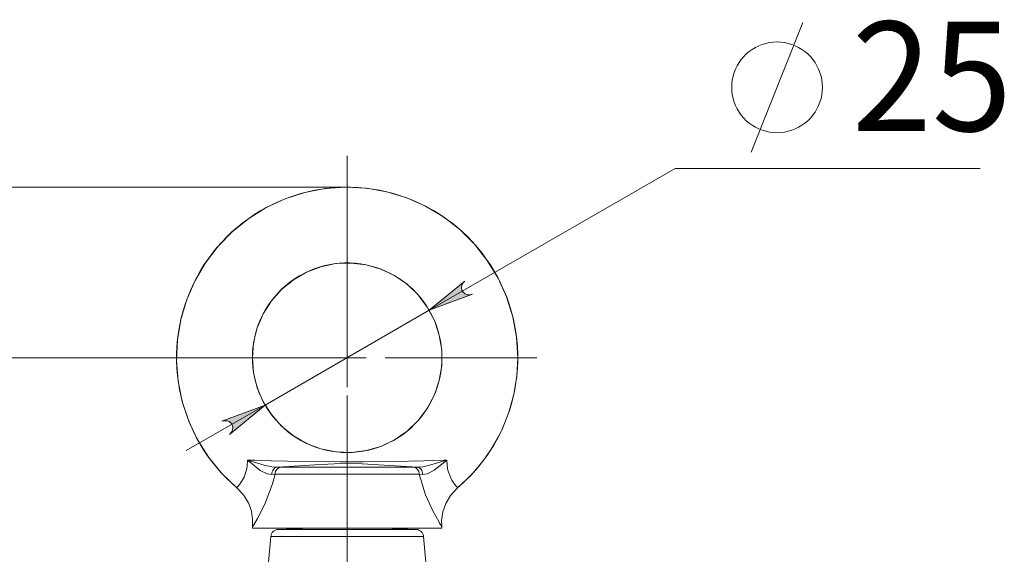
# Model space of a CAD drawing. Units: millimetres. Extents: x 55 to 471, y 50 to 390.
# Drawn here: x 116 to 181, y 355 to 390 of the extents above; entities that cross this region are included whole.
import ezdxf

# ---------------------------------------------------------------- set-up
doc = ezdxf.new("R2010")
doc.units = ezdxf.units.MM
doc.header["$MEASUREMENT"] = 0
for name, pattern in [('AI-Linetype-1', [19.05, 15.24, -1.27, 1.27, -1.27]), ('AI-Linetype-3', [19.05, 15.24, -1.27, 1.27, -1.27]), ('AI-Linetype-4', [19.05, 15.24, -1.27, 1.27, -1.27]), ('AI-Linetype-5', [19.05, 15.24, -1.27, 1.27, -1.27]), ('AI-Linetype-6', [19.05, 15.24, -1.27, 1.27, -1.27])]:
    doc.linetypes.add(name, pattern=pattern)
doc.layers.add('_U+0421_U+043B_U+043E_U+0439 1', color=7, linetype='Continuous')

msp = doc.modelspace()

# ---------------------------------------------------------------- hatches: boundary and pattern name
at = {"layer": '_U+0421_U+043B_U+043E_U+0439 1', "true_color": 0xffffff}
h = msp.add_hatch(color=7, dxfattribs=at)
h.dxf.hatch_style = 2
h.paths.add_polyline_path([(146.265, 372.256), (146.098, 372.221), (145.932, 372.221), (145.778, 372.277), (145.651, 372.384), (145.569, 372.526), (145.54, 372.689), (145.569, 372.851), (145.651, 372.994), (145.765, 373.122), (143.417, 371.189)])
h.paths.add_polyline_path([(129.743, 363.872), (129.911, 363.907), (130.076, 363.907), (130.231, 363.85), (130.357, 363.744), (130.44, 363.601), (130.468, 363.439), (130.44, 363.276), (130.357, 363.133), (130.243, 363.006), (132.591, 364.939)])

# ---------------------------------------------------------------- linework, layer by layer
at = {"layer": '_U+0421_U+043B_U+043E_U+0439 1', "color": 7, "lineweight": 5, "true_color": 0xffffff}
for points in [[(164.64, 381.621), (168.059, 390.169)], [(169.341, 385.895), (169.331, 386.142), (169.301, 386.387), (169.25, 386.629), (169.18, 386.866), (169.09, 387.096), (168.981, 387.319), (168.854, 387.531), (168.711, 387.733), (168.551, 387.921), (168.376, 388.096), (168.187, 388.256), (167.986, 388.399), (167.774, 388.526), (167.551, 388.635), (167.321, 388.725), (167.084, 388.795), (166.842, 388.846), (166.597, 388.877), (166.35, 388.887), (166.103, 388.877), (165.857, 388.846), (165.615, 388.795), (165.378, 388.725), (165.148, 388.635), (164.926, 388.526), (164.713, 388.399), (164.512, 388.256), (164.324, 388.096), (164.149, 387.921), (163.989, 387.733), (163.845, 387.531), (163.719, 387.319), (163.61, 387.096), (163.52, 386.866), (163.45, 386.629), (163.399, 386.387), (163.368, 386.142), (163.358, 385.895), (163.368, 385.648), (163.399, 385.402), (163.45, 385.16), (163.52, 384.923), (163.61, 384.693), (163.719, 384.471), (163.845, 384.259), (163.989, 384.057), (164.149, 383.869), (164.324, 383.694), (164.512, 383.534), (164.713, 383.39), (164.926, 383.264), (165.148, 383.155), (165.378, 383.065), (165.615, 382.995), (165.857, 382.944), (166.103, 382.913), (166.35, 382.903), (166.597, 382.913), (166.842, 382.944), (167.084, 382.995), (167.321, 383.065), (167.551, 383.155), (167.774, 383.264), (167.986, 383.39), (168.187, 383.534), (168.376, 383.694), (168.551, 383.869), (168.711, 384.057), (168.854, 384.259), (168.981, 384.471), (169.09, 384.693), (169.18, 384.923), (169.25, 385.16), (169.301, 385.402), (169.331, 385.648), (169.341, 385.895)], [(143.417, 371.189), (159.635, 380.553)], [(159.635, 380.553), (179.745, 380.553)], [(138.004, 379.314), (63.433, 379.314)], [(145.288, 359.49), (145.645, 359.807), (145.988, 360.138), (146.317, 360.483), (146.63, 360.842), (146.929, 361.214), (147.211, 361.599), (147.477, 361.994), (147.725, 362.402), (147.957, 362.819), (148.17, 363.245), (148.365, 363.68), (148.541, 364.123), (148.699, 364.573), (148.837, 365.029), (148.956, 365.491), (149.055, 365.958), (149.134, 366.428), (149.194, 366.901), (149.233, 367.376), (149.252, 367.853), (149.251, 368.329), (149.23, 368.806), (149.188, 369.281), (149.127, 369.753), (149.045, 370.223), (148.944, 370.689), (148.822, 371.15), (148.682, 371.606), (148.522, 372.055), (148.344, 372.498), (148.146, 372.932), (147.931, 373.357), (147.698, 373.773), (147.447, 374.179), (147.179, 374.573), (146.895, 374.956), (146.596, 375.327), (146.28, 375.684), (145.95, 376.028), (145.605, 376.358), (145.247, 376.672), (144.875, 376.972), (144.492, 377.255), (144.096, 377.522), (143.69, 377.771), (143.273, 378.003), (142.848, 378.218), (142.413, 378.414), (141.971, 378.591), (141.521, 378.75), (141.065, 378.889), (140.603, 379.009), (140.137, 379.109), (139.667, 379.19), (139.194, 379.251), (138.719, 379.291), (138.242, 379.311), (137.766, 379.311), (137.289, 379.291), (136.814, 379.251), (136.341, 379.19), (135.871, 379.109), (135.405, 379.009), (134.944, 378.889), (134.487, 378.75), (134.038, 378.591), (133.595, 378.414), (133.161, 378.218), (132.735, 378.003), (132.318, 377.771), (131.912, 377.522), (131.517, 377.255), (131.133, 376.972), (130.762, 376.672), (130.403, 376.358), (130.059, 376.028), (129.729, 375.684), (129.413, 375.327), (129.113, 374.956), (128.829, 374.573), (128.561, 374.179), (128.311, 373.773), (128.078, 373.357), (127.862, 372.932), (127.665, 372.498), (127.486, 372.055), (127.326, 371.606), (127.186, 371.15), (127.065, 370.689), (126.963, 370.223), (126.882, 369.753), (126.82, 369.281), (126.779, 368.806), (126.757, 368.329), (126.756, 367.853), (126.775, 367.376), (126.815, 366.901), (126.874, 366.428), (126.953, 365.958), (127.052, 365.491), (127.171, 365.029), (127.31, 364.573), (127.467, 364.123), (127.644, 363.68), (127.838, 363.245), (128.052, 362.819), (128.283, 362.402), (128.532, 361.994), (128.798, 361.599), (129.08, 361.214), (129.378, 360.842), (129.692, 360.483), (130.02, 360.138), (130.364, 359.807), (130.72, 359.49)], [(143.981, 369.891), (143.868, 370.226), (143.736, 370.555), (143.586, 370.875), (143.418, 371.186), (143.233, 371.487), (143.031, 371.778), (142.813, 372.056), (142.579, 372.322), (142.331, 372.574), (142.069, 372.811), (141.794, 373.034), (141.506, 373.24), (141.208, 373.43), (140.899, 373.603), (140.581, 373.758), (140.255, 373.894), (139.922, 374.012), (139.582, 374.111), (139.237, 374.191), (138.889, 374.251), (138.537, 374.291), (138.184, 374.311), (137.83, 374.311), (137.477, 374.292), (137.126, 374.252), (136.777, 374.192), (136.432, 374.113), (136.093, 374.014), (135.759, 373.896), (135.433, 373.76), (135.114, 373.605), (134.805, 373.433), (134.507, 373.243), (134.219, 373.037), (133.944, 372.815), (133.682, 372.578), (133.433, 372.326), (133.2, 372.061), (132.981, 371.783), (132.779, 371.492), (132.593, 371.191), (132.425, 370.88), (132.274, 370.56), (132.142, 370.232), (132.029, 369.897), (131.935, 369.556), (131.86, 369.21), (131.805, 368.861), (131.77, 368.508), (131.755, 368.155), (131.76, 367.801), (131.785, 367.448), (131.829, 367.098), (131.894, 366.75), (131.978, 366.406), (132.082, 366.068), (132.204, 365.736), (132.345, 365.411), (132.504, 365.096), (132.681, 364.789), (132.874, 364.493), (133.085, 364.209), (133.311, 363.937), (133.552, 363.678), (133.807, 363.433), (134.075, 363.203), (134.357, 362.988), (134.65, 362.79), (134.954, 362.609), (135.267, 362.445), (135.589, 362.299), (135.919, 362.172), (136.256, 362.063), (136.598, 361.974), (136.945, 361.904), (137.295, 361.854), (137.648, 361.824), (138.001, 361.814), (138.355, 361.824), (138.707, 361.853), (139.057, 361.903), (139.405, 361.973), (139.747, 362.061), (140.084, 362.17), (140.414, 362.297), (140.736, 362.442), (141.05, 362.606), (141.354, 362.787), (141.647, 362.985), (141.928, 363.199), (142.197, 363.429), (142.453, 363.674), (142.694, 363.932), (142.92, 364.204), (143.131, 364.489), (143.325, 364.784), (143.502, 365.09), (143.661, 365.406), (143.802, 365.731), (143.925, 366.062), (144.029, 366.401), (144.113, 366.744), (144.178, 367.092), (144.223, 367.443), (144.249, 367.796), (144.253, 368.149), (144.239, 368.502), (144.204, 368.855), (144.149, 369.204), (144.075, 369.55), (143.981, 369.891)], [(146.265, 372.256), (146.097, 372.221), (145.932, 372.221), (145.777, 372.277), (145.651, 372.383), (145.569, 372.526), (145.54, 372.689), (145.569, 372.851), (145.651, 372.994), (145.765, 373.122), (143.417, 371.189), (146.265, 372.256)], [(132.592, 364.939), (143.417, 371.189)], [(138.004, 368.064), (138.004, 369.314)], [(138.004, 367.064), (138.004, 369.064)], [(138.004, 367.064), (138.004, 369.064)], [(138.004, 368.064), (77.433, 368.064)], [(138.004, 368.064), (136.754, 368.064)], [(139.004, 368.064), (137.004, 368.064)], [(139.004, 368.064), (137.004, 368.064)], [(138.004, 368.064), (139.254, 368.064)], [(138.004, 368.064), (138.004, 366.814)], [(132.592, 364.939), (127.395, 361.939)], [(129.743, 363.872), (129.911, 363.906), (130.076, 363.906), (130.231, 363.85), (130.357, 363.744), (130.44, 363.601), (130.468, 363.439), (130.44, 363.276), (130.357, 363.133), (130.244, 363.006), (132.592, 364.939), (129.743, 363.872)]]:
    msp.add_lwpolyline(points, dxfattribs=at)
at = {"layer": '_U+0421_U+043B_U+043E_U+0439 1', "color": 7, "linetype": 'AI-Linetype-1', "lineweight": 5, "true_color": 0xffffff}
msp.add_lwpolyline([(138.004, 381.373), (138.004, 207.457)], dxfattribs=at)
at = {"layer": '_U+0421_U+043B_U+043E_U+0439 1', "color": 7, "linetype": 'AI-Linetype-3', "lineweight": 5, "true_color": 0xffffff}
msp.add_lwpolyline([(138.004, 370.564), (138.004, 380.564)], dxfattribs=at)
at = {"layer": '_U+0421_U+043B_U+043E_U+0439 1', "color": 7, "lineweight": 18, "true_color": 0xffffff}
for points in [[(149.254, 368.064), (149.171, 369.427), (148.924, 370.77), (148.516, 372.073), (147.952, 373.317), (147.243, 374.483), (146.397, 375.556), (145.427, 376.517), (144.348, 377.354), (143.176, 378.054), (141.928, 378.607), (140.621, 379.005), (139.276, 379.241), (137.913, 379.313), (136.55, 379.219), (135.209, 378.961), (133.91, 378.542), (132.67, 377.969), (131.509, 377.25), (130.444, 376.395), (129.491, 375.418), (128.662, 374.332), (127.972, 373.154), (127.429, 371.901), (127.042, 370.591), (126.816, 369.245), (126.756, 367.88), (126.861, 366.519), (127.13, 365.18), (127.56, 363.884), (128.143, 362.649), (128.872, 361.494), (129.735, 360.436), (130.72, 359.49)], [(131.754, 368.064), (131.835, 369.066), (132.076, 370.043), (132.47, 370.968), (133.008, 371.818), (133.675, 372.571), (134.454, 373.207), (135.325, 373.71), (136.265, 374.067), (137.251, 374.268), (138.256, 374.308), (139.255, 374.187), (140.22, 373.908), (141.129, 373.476), (141.957, 372.905), (142.682, 372.208), (143.287, 371.404), (143.754, 370.514), (144.072, 369.559), (144.234, 368.567), (144.234, 367.561), (144.072, 366.568), (143.754, 365.614), (143.287, 364.723), (142.682, 363.919), (141.957, 363.222), (141.129, 362.651), (140.22, 362.22), (139.255, 361.94), (138.256, 361.819), (137.251, 361.859), (136.265, 362.06), (135.325, 362.417), (134.454, 362.92), (133.675, 363.556), (133.008, 364.309), (132.47, 365.159), (132.076, 366.085), (131.835, 367.061), (131.754, 368.064)], [(145.287, 359.489), (146.171, 360.327), (146.96, 361.255), (147.644, 362.264), (148.214, 363.34), (148.665, 364.472), (148.991, 365.645), (149.188, 366.847), (149.254, 368.064)], [(130.731, 359.502), (130.747, 359.519), (130.928, 359.736), (131.206, 360.189), (131.385, 360.736), (131.412, 360.906), (131.429, 361.314)], [(131.429, 361.314), (131.916, 361.3), (132.99, 361.27), (134.058, 361.241), (135.799, 361.212), (137.552, 361.208), (139.071, 361.207), (141.061, 361.223), (143.063, 361.272), (144.367, 361.308), (144.58, 361.314)], [(131.429, 361.314), (131.436, 361.311), (131.443, 361.309), (131.485, 361.297), (131.653, 361.248), (132.518, 360.989), (133.036, 360.867), (133.373, 360.841)], [(133.03, 360.367), (132.717, 360.404), (132.274, 360.635), (131.6, 361.17), (131.433, 361.31), (131.429, 361.314)], [(142.635, 360.841), (140.811, 360.963), (139, 361.066), (137.584, 361.085), (135.871, 361.007), (134.173, 360.892), (133.373, 360.841)], [(142.635, 360.841), (142.986, 360.869), (143.51, 360.995), (144.391, 361.258), (144.532, 361.3), (144.567, 361.31), (144.573, 361.311), (144.58, 361.314)], [(144.58, 361.314), (144.575, 361.31), (144.436, 361.193), (143.75, 360.646), (143.303, 360.408), (142.978, 360.367)], [(144.58, 361.314), (144.579, 361.294), (144.623, 360.736), (144.677, 360.512), (144.915, 359.979), (145.154, 359.643), (145.284, 359.495), (145.278, 359.502)], [(133.25, 360.392), (133.079, 359.756), (132.571, 358.402), (132.09, 357.46), (131.846, 357.048), (131.805, 356.984), (131.781, 356.946)], [(133.03, 360.367), (133.039, 360.457), (133.059, 360.543), (133.092, 360.622), (133.134, 360.692), (133.185, 360.751), (133.243, 360.796), (133.307, 360.827), (133.373, 360.841)], [(133.25, 360.392), (133.03, 360.367)], [(133.25, 360.392), (133.263, 360.478), (133.287, 360.56), (133.323, 360.636), (133.37, 360.703), (133.424, 360.758), (133.486, 360.801), (133.553, 360.83), (133.622, 360.843)], [(142.759, 360.392), (142.097, 360.392), (141.317, 360.392), (140.441, 360.392), (139.495, 360.392), (138.506, 360.392), (137.503, 360.392), (136.513, 360.392), (135.568, 360.392), (134.692, 360.392), (133.912, 360.392), (133.25, 360.392)], [(133.373, 360.841), (133.622, 360.843)], [(133.622, 360.843), (134.3, 360.843), (135.107, 360.843), (136.014, 360.843), (136.992, 360.843), (138.004, 360.843), (139.017, 360.843), (139.994, 360.843), (140.902, 360.843), (141.708, 360.843), (142.386, 360.843)], [(142.386, 360.843), (142.635, 360.841)], [(142.759, 360.392), (142.746, 360.478), (142.721, 360.56), (142.685, 360.636), (142.639, 360.703), (142.584, 360.758), (142.523, 360.801), (142.456, 360.83), (142.386, 360.843)], [(142.978, 360.367), (142.97, 360.457), (142.949, 360.543), (142.917, 360.622), (142.875, 360.692), (142.824, 360.751), (142.765, 360.796), (142.702, 360.827), (142.635, 360.841)], [(144.227, 356.946), (144.237, 356.93), (144.096, 357.157), (144.036, 357.257), (143.642, 357.974), (143.175, 359.033), (142.759, 360.392)], [(142.978, 360.367), (142.759, 360.392)], [(130.717, 359.488), (131.165, 359.022), (131.489, 358.488), (131.684, 357.949), (131.77, 357.425), (131.766, 356.945)], [(144.255, 356.946), (144.233, 357.327), (144.311, 357.893), (144.506, 358.461), (144.819, 358.988), (145.287, 359.489), (145.293, 359.494)], [(131.767, 356.947), (131.754, 356.814)], [(131.754, 356.814), (131.775, 356.814), (131.936, 356.814), (132.254, 356.814), (132.722, 356.814), (133.326, 356.814), (134.051, 356.814), (134.879, 356.814), (135.788, 356.814), (136.754, 356.814), (137.752, 356.814), (138.757, 356.814), (139.743, 356.814), (140.684, 356.814), (141.555, 356.814), (142.334, 356.814), (143.001, 356.814), (143.538, 356.814), (143.933, 356.814), (144.173, 356.814), (144.254, 356.814)], [(133.446, 356.739), (133.356, 356.728), (133.27, 356.701), (133.191, 356.658), (133.12, 356.602), (133.06, 356.534), (133.014, 356.457), (132.982, 356.372), (132.966, 356.283)], [(135.576, 356.814), (133.446, 356.739)], [(133.446, 356.739), (133.467, 356.739), (133.631, 356.739), (133.953, 356.739), (134.421, 356.739), (135.019, 356.739), (135.725, 356.739), (136.513, 356.739), (137.356, 356.739), (138.221, 356.739), (139.079, 356.739), (139.898, 356.739), (140.648, 356.739), (141.303, 356.739), (141.839, 356.739), (142.236, 356.739), (142.48, 356.739), (142.562, 356.739)], [(142.562, 356.739), (140.432, 356.814)], [(143.043, 356.283), (143.027, 356.372), (142.995, 356.457), (142.948, 356.534), (142.889, 356.602), (142.818, 356.658), (142.738, 356.701), (142.652, 356.728), (142.562, 356.739)], [(144.254, 356.814), (144.241, 356.947)], [(132.966, 356.283), (132.648, 352.648)], [(143.043, 356.283), (142.962, 356.283), (142.722, 356.283), (142.33, 356.283), (141.799, 356.283), (141.146, 356.283), (140.392, 356.283), (139.561, 356.283), (138.681, 356.283), (137.778, 356.283), (136.883, 356.283), (136.024, 356.283), (135.229, 356.283), (134.522, 356.283), (133.928, 356.283), (133.465, 356.283), (133.147, 356.283), (132.986, 356.283), (132.966, 356.283)], [(143.361, 352.648), (143.043, 356.283)]]:
    msp.add_lwpolyline(points, dxfattribs=at)
at = {"layer": '_U+0421_U+043B_U+043E_U+0439 1', "lineweight": 0}
for points in [[(146.265, 372.256), (146.098, 372.221), (145.932, 372.221), (145.778, 372.277), (145.651, 372.384), (145.569, 372.526), (145.54, 372.689), (145.569, 372.851), (145.651, 372.994), (145.765, 373.122), (143.417, 371.189), (146.265, 372.256)], [(129.743, 363.872), (129.911, 363.907), (130.076, 363.907), (130.231, 363.85), (130.357, 363.744), (130.44, 363.601), (130.468, 363.439), (130.44, 363.276), (130.357, 363.133), (130.243, 363.006), (132.591, 364.939), (129.743, 363.872)]]:
    msp.add_lwpolyline(points, dxfattribs=at)
at = {"layer": '_U+0421_U+043B_U+043E_U+0439 1', "color": 7, "linetype": 'AI-Linetype-4', "lineweight": 5, "true_color": 0xffffff}
msp.add_lwpolyline([(135.504, 368.064), (125.504, 368.064)], dxfattribs=at)
at = {"layer": '_U+0421_U+043B_U+043E_U+0439 1', "color": 7, "linetype": 'AI-Linetype-6', "lineweight": 5, "true_color": 0xffffff}
msp.add_lwpolyline([(140.504, 368.064), (150.504, 368.064)], dxfattribs=at)
at = {"layer": '_U+0421_U+043B_U+043E_U+0439 1', "color": 7, "linetype": 'AI-Linetype-5', "lineweight": 5, "true_color": 0xffffff}
msp.add_lwpolyline([(138.004, 365.564), (138.004, 355.564)], dxfattribs=at)

# ---------------------------------------------------------------- texts
at = {"layer": '_U+0421_U+043B_U+043E_U+0439 1', "color": 7, "true_color": 0xffffff, "insert": (171.286, 383.013), "char_height": 7.21386, "attachment_point": 7}
msp.add_mtext('\\fGOST type A|b0|i0|c0|p34;\\W0.966088;25', dxfattribs=at)

doc.saveas('drawing.dxf')
